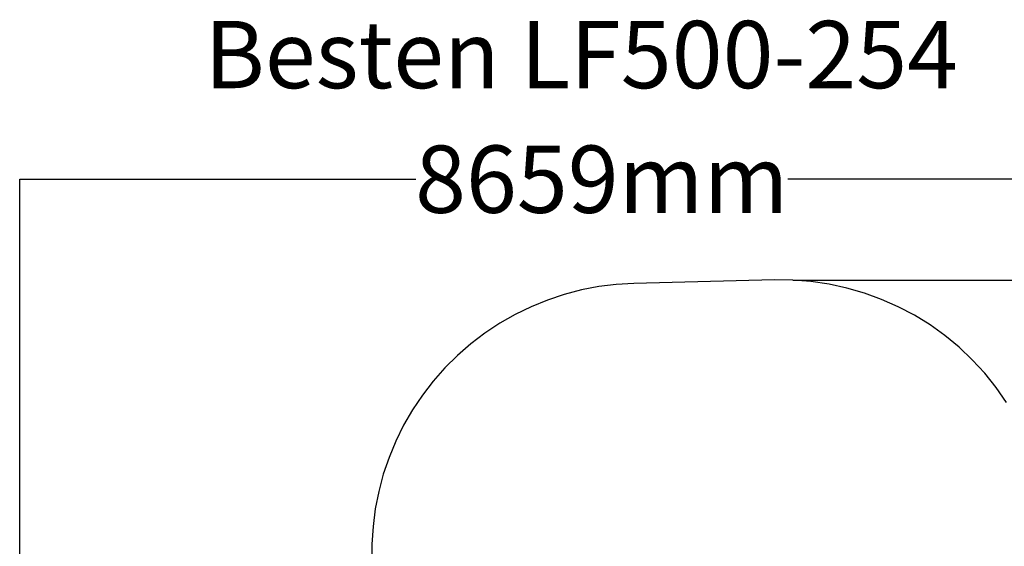
# Model space of a CAD drawing. Units: metres. Extents: x -5269 to 6505, y -4824 to 6304.
# Drawn here: x -5269 to 2054, y 2390 to 6304 of the extents above; entities that cross this region are included whole.
import ezdxf

# ---------------------------------------------------------------- set-up
doc = ezdxf.new("R2010")
doc.units = ezdxf.units.M
for name, color, linetype in [('Fallskyddsområde', 7, 'Continuous'), ('Mått', 7, 'Continuous'), ('Text', 7, 'Continuous')]:
    doc.layers.add(name, color=color, linetype=linetype)
doc.styles.add('Legend', font='calibri.ttf')
doc.dimstyles.get("Standard").update_dxf_attribs({"dimtxt": 500, "dimasz": 0.18, "dimexe": 0.18, "dimexo": 0.0625, "dimgap": 0.09, "dimtad": 0, "dimtih": 1, "dimtoh": 1, "dimdec": 0, "dimzin": 0, "dimdsep": 46, "dimtxsty": 'Legend', "dimcen": 0.09, "dimadec": 0, "dimazin": 0, "dimtfac": 1, "dimtdec": 0, "dimtofl": 0, "dimtmove": 0, "dimatfit": 3, "dimfxl": 1, "dimtolj": 1, "dimtzin": 0, "dimarcsym": 0})

# ---------------------------------------------------------------- blocks, each defined once
blk = doc.blocks.new('*D1')
at = {"layer": 'Defpoints', "color": 0, "transparency": 16777216}
for p in [(3389.9, 5118.4), (3389.9, -118.1), (-5269.3, -3399.4)]:
    blk.add_point(p, dxfattribs=at)
at = {"layer": 'Mått', "color": 0, "lineweight": -2, "transparency": 16777216}
for p, q in [((-5269.3, -3399.3), (-5269.3, 5118.6)), ((-5269.1, 5118.4), (-2323.3, 5118.4)), ((3389.7, 5118.4), (443.8, 5118.4)), ((3389.9, -118), (3389.9, 5118.6))]:
    blk.add_line(p, q, dxfattribs=at)
at = {"layer": 'Mått', "color": 0, "transparency": 16777216}
for points in [[(-5269.1, 5118.4), (-5269.1, 5118.3), (-5269.3, 5118.4)], [(3389.7, 5118.4), (3389.7, 5118.3), (3389.9, 5118.4)]]:
    blk.add_solid(points, dxfattribs=at)
at = {"layer": 'Mått', "color": 0, "transparency": 16777216, "insert": (-939.7, 5118.4), "char_height": 500, "attachment_point": 5, "style": 'Legend'}
blk.add_mtext('\\A1;8659mm', dxfattribs=at)
blk = doc.blocks.new('*D2')
at = {"layer": 'Defpoints', "color": 0, "transparency": 16777216}
for p in [(480.6, 4368.5), (-3779.6, -4821.5), (5115.9, -4821.5)]:
    blk.add_point(p, dxfattribs=at)
at = {"layer": 'Mått', "color": 0, "lineweight": -2, "transparency": 16777216}
for p, q in [((480.7, 4368.5), (5116.1, 4368.5)), ((5115.9, 4368.4), (5115.9, 29.8)), ((5115.9, -4821.3), (5115.9, -482.7)), ((-3779.6, -4821.5), (5116.1, -4821.5))]:
    blk.add_line(p, q, dxfattribs=at)
at = {"layer": 'Mått', "color": 0, "transparency": 16777216}
for points in [[(5115.9, 4368.4), (5115.9, 4368.4), (5115.9, 4368.5)], [(5115.9, -4821.3), (5115.9, -4821.3), (5115.9, -4821.5)]]:
    blk.add_solid(points, dxfattribs=at)
at = {"layer": 'Mått', "color": 0, "transparency": 16777216, "insert": (5115.9, -226.5), "char_height": 500, "attachment_point": 5, "style": 'Legend'}
blk.add_mtext('\\A1;9190mm', dxfattribs=at)
blk = doc.blocks.new('Fallskydd')
for p, q in [((-831.7, 4336.3), (-962.5, 4320.1)), ((-700.2, 4343.9), (-831.7, 4336.3)), ((344.7, 4369.8), (-700.2, 4343.9)), ((480.6, 4368.5), (344.7, 4369.8)), ((616.1, 4358.1), (480.6, 4368.5)), ((750.6, 4338.4), (616.1, 4358.1)), ((883.4, 4309.7), (750.6, 4338.4)), ((-1219.3, 4262), (-1344.2, 4220.4)), ((-1091.8, 4295.3), (-1219.3, 4262)), ((-962.5, 4320.1), (-1091.8, 4295.3)), ((1014, 4271.9), (883.4, 4309.7)), ((1141.8, 4225.5), (1014, 4271.9)), ((-1344.2, 4220.4), (-1466.2, 4170.7)), ((1266, 4170.4), (1141.8, 4225.5)), ((-1584.6, 4113.1), (-1699, 4047.8)), ((-1466.2, 4170.7), (-1584.6, 4113.1)), ((1386.3, 4107), (1266, 4170.4)), ((1501.9, 4035.6), (1386.3, 4107)), ((-1699, 4047.8), (-1808.9, 3975.1)), ((1612.5, 3956.6), (1501.9, 4035.6)), ((-1808.9, 3975.1), (-1913.7, 3895.3)), ((1717.4, 3870.2), (1612.5, 3956.6)), ((-1913.7, 3895.3), (-2013, 3808.8)), ((-2013, 3808.8), (-2106.4, 3716)), ((1816.2, 3776.8), (1717.4, 3870.2)), ((1908.4, 3677), (1816.2, 3776.8)), ((-2106.4, 3716), (-2193.6, 3617.2)), ((1993.7, 3571.1), (1908.4, 3677)), ((-2193.6, 3617.2), (-2274, 3512.9)), ((2071.5, 3459.7), (1993.7, 3571.1)), ((-2274, 3512.9), (-2347.4, 3403.5)), ((-2347.4, 3403.5), (-2413.4, 3289.5)), ((-2413.4, 3289.5), (-2471.8, 3171.4)), ((-2471.8, 3171.4), (-2522.2, 3049.8)), ((-2522.2, 3049.8), (-2564.6, 2925.1)), ((-2564.6, 2925.1), (-2598.7, 2797.8)), ((-2598.7, 2797.8), (-2624.3, 2668.6)), ((-2624.3, 2668.6), (-2641.3, 2538)), ((-2641.3, 2538), (-2649.7, 2406.6)), ((-2649.7, 2406.6), (-2649.5, 2274.9))]:
    blk.add_line(p, q)

msp = doc.modelspace()

# ---------------------------------------------------------------- block references
at = {"layer": 'Fallskyddsområde'}
msp.add_blockref('Fallskydd', (0, 0), dxfattribs=at)

# ---------------------------------------------------------------- texts
at = {"layer": 'Text', "insert": (-3894.5, 6295), "char_height": 500, "attachment_point": 1}
msp.add_mtext_dynamic_manual_height_columns('Besten LF500-254', width=12427.083, gutter_width=1, heights=[0], dxfattribs=at)

# ---------------------------------------------------------------- dimensions: what is measured, and where the dimension line sits
at = {"layer": 'Mått'}
dim = msp.add_linear_dim(base=(3389.9, 5118.4), p1=(-5269.3, -3399.4), p2=(3389.9, -118.1), dimstyle='Standard', override={"dimpost": 'mm'}, dxfattribs=at)
dim.commit()
dim.dimension.update_dxf_attribs({"geometry": '*D1', "text_midpoint": (-939.7, 5118.4)})
dim = msp.add_linear_dim(base=(5115.9, -4821.5), p1=(480.6, 4368.5), p2=(-3779.6, -4821.5), angle=90, dimstyle='Standard', override={"dimpost": 'mm'}, dxfattribs=at)
dim.commit()
dim.dimension.update_dxf_attribs({"geometry": '*D2', "text_midpoint": (5115.9, -226.5)})

doc.saveas('drawing.dxf')
